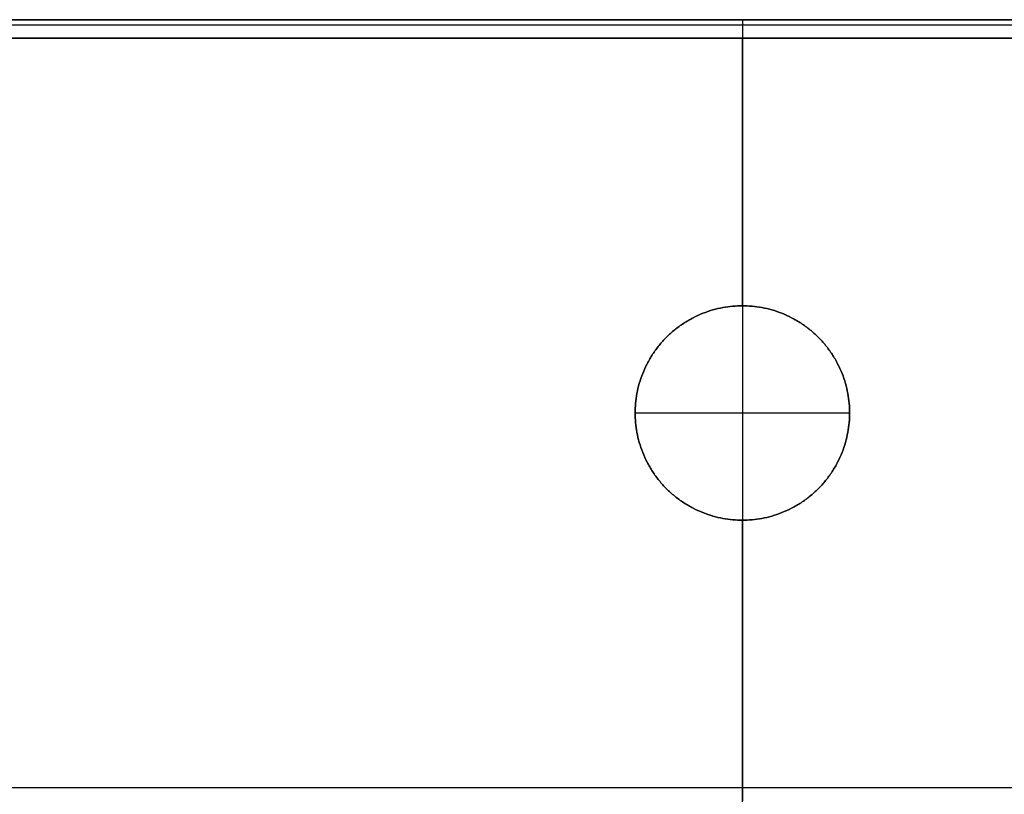
# Model space of a CAD drawing. Units: millimetres. Extents: x -600 to 600, y -340 to 160.
# Drawn here: x -118 to 43, y 34 to 160 of the extents above; entities that cross this region are included whole.
import ezdxf

# ---------------------------------------------------------------- set-up
doc = ezdxf.new("R2010")
doc.units = ezdxf.units.MM
doc.layers.add('8626111', color=7, linetype='Continuous')

msp = doc.modelspace()

# ---------------------------------------------------------------- linework, layer by layer
at = {"layer": '8626111'}
for points in [[(595, 160, 107), (0, 160, 107), (-595, 160, 107)], [(595, 160, 107), (0, 160, 107), (-595, 160, 107)], [(-507.97, 160, 32), (0, 160, 32), (507.97, 160, 32)], [(-442.61, 160, -43), (0, 160, -43), (442.61, 160, -43)], [(-442.61, 160, -43), (0, 160, -43), (442.61, 160, -43)], [(-442.61, 160, -43), (0, 160, -43), (442.61, 160, -43)], [(442.61, 159.12, -45.12), (0, 159.12, -45.12), (-442.61, 159.12, -45.12)], [(0, 160, -43), (0, 160, 32), (0, 160, 107)], [(-595, 157, 110), (0, 157, 110), (595, 157, 110)], [(442.61, 157, -46), (0, 157, -46), (-442.61, 157, -46)], [(0, 113.3, 110), (0, 135.15, 110), (0, 157, 110)], [(0, 157, -46), (0, 94.75, -46), (0, 32.51, -46)], [(0, 113.3, 99), (0, 113.3, 104.5), (0, 113.3, 110)], [(0, 113.3, 99), (0, 95.8, 99), (0, 78.3, 99)], [(-17.5, 95.8, 99), (-17.5, 95.8, 104.5), (-17.5, 95.8, 110)], [(-17.5, 95.8, 99), (0, 95.8, 99), (17.5, 95.8, 99)], [(17.5, 95.8, 99), (17.5, 95.8, 104.5), (17.5, 95.8, 110)], [(0, 78.3, 110), (0, 78.3, 104.5), (0, 78.3, 99)], [(0, 34.59, 110), (0, 56.44, 110), (0, 78.3, 110)], [(424.71, 34.59, 110), (0, 34.59, 110), (-424.71, 34.59, 110)]]:
    msp.add_open_spline(points, degree=2, dxfattribs=at)
msp.add_open_spline([(442.61, -103.63, -46), (442.61, 26.68, -46), (442.61, 157, -46), (0, 157, -46), (-442.61, 157, -46), (-442.61, 26.68, -46), (-442.61, -103.63, -46)], degree=2, knots=[5838.869035, 5838.869035, 5838.869035, 6099.499113, 6099.499113, 6984.710648, 6984.710648, 7245.340727, 7245.340727, 7245.340727], dxfattribs=at)
for points, weights in [([(0, 160, 107), (0, 160, 110), (0, 157, 110)], [1, 0.707106781187, 1]), ([(0, 160, -43), (0, 160, -46), (0, 157, -46)], [1, 0.707106781187, 1]), ([(0, 29.61, 105.42), (0, 30, 110), (0, 34.59, 110)], [0.967443311217, 0.724406990253, 1])]:
    msp.add_rational_spline(points, weights, degree=2, dxfattribs=at)
for points, knots in [([(0, 78.3, 99), (-17.5, 78.3, 99), (-17.5, 95.8, 99), (-17.5, 113.3, 99), (0, 113.3, 99), (17.5, 113.3, 99), (17.5, 95.8, 99), (17.5, 78.3, 99), (0, 78.3, 99)], [-1.10012, -1.10012, -1.10012, 26.388816, 26.388816, 53.877751, 53.877751, 81.366687, 81.366687, 108.855623, 108.855623, 108.855623]), ([(0, 78.3, 110), (-17.5, 78.3, 110), (-17.5, 95.8, 110), (-17.5, 113.3, 110), (0, 113.3, 110), (17.5, 113.3, 110), (17.5, 95.8, 110), (17.5, 78.3, 110), (0, 78.3, 110)], [-229.811366, -229.811366, -229.811366, -202.32243, -202.32243, -174.833494, -174.833494, -147.344559, -147.344559, -119.855623, -119.855623, -119.855623]), ([(0, 78.3, 104.5), (17.5, 78.3, 104.5), (17.5, 95.8, 104.5), (17.5, 113.3, 104.5), (0, 113.3, 104.5), (-17.5, 113.3, 104.5), (-17.5, 95.8, 104.5), (-17.5, 78.3, 104.5), (0, 78.3, 104.5)], [0, 0, 0, 1.570796, 1.570796, 3.141593, 3.141593, 4.712389, 4.712389, 6.283185, 6.283185, 6.283185])]:
    msp.add_rational_spline(points, [1, 0.707106781187, 1, 0.707106781187, 1, 0.707106781187, 1, 0.707106781187, 1], degree=2, knots=knots, dxfattribs=at)

doc.saveas('drawing.dxf')
